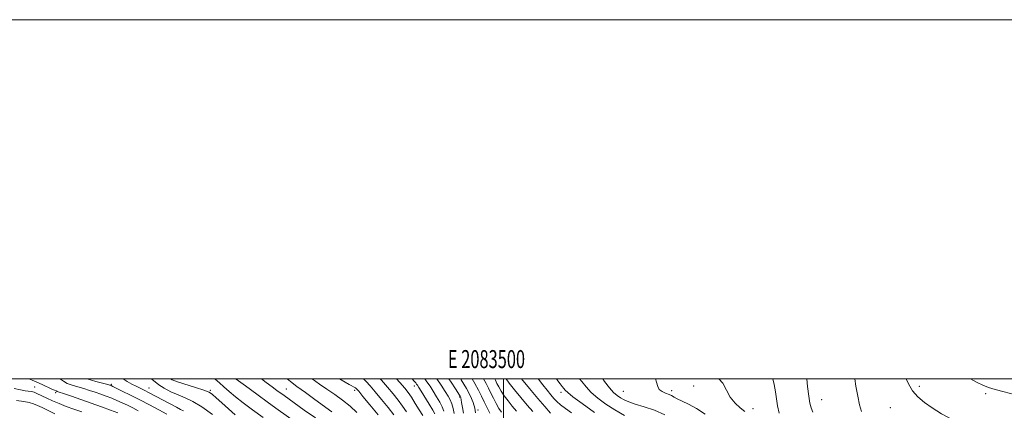
# Model space of a CAD drawing. Extents: x 2082300 to 2085200, y 289800 to 292700.
# Drawn here: x 2083231 to 2083779, y 292482 to 292700 of the extents above; entities that cross this region are included whole.
import ezdxf
from ezdxf.enums import TextEntityAlignment as Align

# ---------------------------------------------------------------- set-up
doc = ezdxf.new("R2010")
doc.units = 0
doc.header["$MEASUREMENT"] = 0
for name, color, linetype, lineweight in [('CONTOUR INDEX', 41, 'Continuous', 13), ('CONTOUR INTERMEDIATE', 44, 'Continuous', 0), ('GRID LINE', 7, 'Continuous', 0), ('GRID TEXT', 7, 'Continuous', 0), ('SPOT ELEVATION DTM', 2, 'Continuous', 13)]:
    doc.layers.add(name, color=color, linetype=linetype, lineweight=lineweight)
doc.styles.add('Style-WORKING', font='WORKING.shx')

msp = doc.modelspace()

# ---------------------------------------------------------------- linework, layer by layer
at = {"layer": 'CONTOUR INDEX', "flags": 128}
for points, elevation in [([(2083288.261, 292500), (2083288.311, 292499.96), (2083290.549, 292498.522), (2083293.082, 292497.134), (2083295.54, 292495.885), (2083297.706, 292494.8), (2083299.961, 292493.654), (2083302.841, 292492.163), (2083318.01, 292484.17), (2083320.28, 292482.996), (2083321.894, 292482.201)], 1070), ([(2083365.259, 292500), (2083367.906, 292498), (2083371.142, 292495.568), (2083373.799, 292493.595), (2083377.813, 292490.67), (2083389.074, 292482.561), (2083395.35, 292478.208)], 1080), ([(2083431.313, 292500), (2083432.06, 292499.2), (2083435.441, 292495.348), (2083438.549, 292491.671), (2083441.338, 292488.199), (2083443.827, 292484.862), (2083446.037, 292481.64)], 1090), ([(2083469.615, 292500), (2083470.858, 292498.18), (2083473.338, 292494.376), (2083475.553, 292490.922), (2083475.881, 292490.377), (2083476.085, 292489.994), (2083476.226, 292489.671), (2083476.306, 292489.392), (2083476.44, 292488.335), (2083476.69, 292486.75), (2083477.168, 292484.077), (2083477.8, 292480.879)], 1100), ([(2083501.488, 292500), (2083503.219, 292497.666), (2083506.17, 292493.976), (2083509.724, 292489.662), (2083513.252, 292485.433), (2083516.24, 292481.873)], 1110), ([(2083555.193, 292500), (2083556.248, 292498.527), (2083559.01, 292494.929), (2083561.303, 292492.372), (2083563.24, 292490.68), (2083565.072, 292489.444), (2083567.083, 292488.313), (2083569.69, 292487.151), (2083573.345, 292485.878), (2083578.299, 292484.393), (2083584.012, 292482.497), (2083589.74, 292479.97)], 1120), ([(2083695.488, 292500), (2083696.095, 292495.952), (2083697.149, 292490.423), (2083698.221, 292485.488), (2083699.181, 292481.839)], 1130), ([(2083228.971, 292487.95), (2083232.986, 292487.426), (2083236.032, 292486.832), (2083238.401, 292486.112), (2083240.634, 292485.196), (2083243.133, 292484.05), (2083245.75, 292482.799), (2083250.275, 292480.6)], 1060)]:
    msp.add_lwpolyline(points, dxfattribs=dict(at, elevation=elevation))
at = {"layer": 'CONTOUR INTERMEDIATE', "flags": 128}
for points, elevation in [([(2083227.572, 292494.648), (2083231.144, 292493.887), (2083233.827, 292493.412), (2083237.078, 292492.954), (2083238.031, 292492.769), (2083238.772, 292492.544), (2083239.47, 292492.257), (2083240.304, 292491.873), (2083245.778, 292489.227), (2083248.944, 292487.771), (2083252.604, 292486.222), (2083256.614, 292484.698), (2083260.879, 292483.182), (2083265.32, 292481.623)], 1062), ([(2083235.855, 292500), (2083237.638, 292499.35), (2083240.24, 292498.241), (2083243.229, 292496.863), (2083248.607, 292494.32), (2083250.022, 292493.69), (2083250.933, 292493.336), (2083251.128, 292493.222), (2083251.348, 292493.077), (2083251.625, 292492.926), (2083252.084, 292492.756), (2083255.569, 292491.623), (2083259.544, 292490.302), (2083264.714, 292488.548), (2083270.467, 292486.545), (2083276.195, 292484.485), (2083281.321, 292482.591), (2083285.274, 292481.094)], 1064), ([(2083252.987, 292500), (2083253.382, 292499.77), (2083255.066, 292498.659), (2083257.194, 292497.503), (2083259.934, 292496.454), (2083263.096, 292495.49), (2083266.402, 292494.544), (2083269.627, 292493.562), (2083272.757, 292492.536), (2083275.83, 292491.471), (2083278.878, 292490.369), (2083281.89, 292489.214), (2083284.85, 292487.987), (2083287.752, 292486.674), (2083290.642, 292485.271), (2083293.58, 292483.78), (2083296.652, 292482.174)], 1066), ([(2083268.292, 292500), (2083272.985, 292498.588), (2083279.711, 292496.821), (2083280.799, 292496.523), (2083281.194, 292496.397), (2083281.56, 292496.253), (2083282.459, 292495.837), (2083284.425, 292494.881), (2083287.825, 292493.197), (2083292.356, 292490.924), (2083297.549, 292488.276), (2083302.94, 292485.473), (2083308.103, 292482.726), (2083312.618, 292480.251)], 1068), ([(2083304.062, 292500), (2083304.507, 292499.71), (2083306.101, 292498.314), (2083308.178, 292496.653), (2083311.186, 292494.764), (2083314.884, 292492.816), (2083318.861, 292491.013), (2083322.847, 292489.408), (2083327.131, 292487.463), (2083332.143, 292484.49), (2083338.052, 292480.121)], 1072), ([(2083314.544, 292500), (2083315.562, 292499.456), (2083318.557, 292498.397), (2083328.559, 292495.232), (2083333.173, 292493.704), (2083336.109, 292492.531), (2083338.062, 292491.305), (2083340.141, 292489.465), (2083343.171, 292486.648), (2083346.85, 292483.274), (2083350.591, 292479.961)], 1074), ([(2083339.262, 292500), (2083339.424, 292499.882), (2083341.843, 292497.791), (2083344.353, 292495.523), (2083347.236, 292492.981), (2083350.765, 292490.048), (2083355.15, 292486.635), (2083360.338, 292482.767), (2083366.209, 292478.497)], 1076), ([(2083351.036, 292500), (2083351.26, 292499.833), (2083356.33, 292496.086), (2083362.709, 292491.392), (2083369.124, 292486.701), (2083374.583, 292482.75), (2083383.437, 292476.408)], 1078), ([(2083379.553, 292500), (2083381.484, 292498.505), (2083385.03, 292495.822), (2083389.724, 292492.34), (2083395.028, 292488.445), (2083404.436, 292481.588)], 1082), ([(2083393.567, 292500), (2083397.491, 292497.133), (2083401.645, 292494.233), (2083406.028, 292491.259), (2083410.454, 292488.131), (2083414.632, 292484.802), (2083418.339, 292481.275)], 1084), ([(2083408.753, 292500), (2083409.719, 292499.442), (2083414.116, 292496.923), (2083417.667, 292494.931), (2083417.998, 292494.714), (2083418.372, 292494.331), (2083419.424, 292493.089), (2083421.762, 292490.252), (2083425.679, 292485.466), (2083430.217, 292479.899)], 1086), ([(2083422.028, 292500), (2083423.543, 292498.557), (2083425.742, 292496.144), (2083428.601, 292492.8), (2083432.114, 292488.568), (2083435.778, 292484.049), (2083438.965, 292479.981)], 1088), ([(2083440.397, 292500), (2083442.281, 292497.896), (2083444.984, 292494.773), (2083446.899, 292492.349), (2083448.689, 292489.742), (2083450.839, 292486.354), (2083453.116, 292482.724), (2083455.105, 292479.676)], 1092), ([(2083449.133, 292500), (2083450.237, 292498.725), (2083451.112, 292497.701), (2083451.613, 292497.077), (2083452.073, 292496.431), (2083452.812, 292495.277), (2083454.152, 292493.113), (2083458.612, 292485.824), (2083460.594, 292482.548), (2083461.75, 292480.582)], 1094), ([(2083456.219, 292500), (2083457.369, 292498.414), (2083459.086, 292495.845), (2083460.847, 292493.072), (2083462.702, 292490.069), (2083464.463, 292487.06), (2083465.888, 292484.331), (2083466.831, 292482.063)], 1096), ([(2083462.934, 292500), (2083465.359, 292496.414), (2083467.543, 292493.032), (2083469.156, 292490.441), (2083470.315, 292488.296), (2083471.182, 292486.115), (2083471.911, 292483.544), (2083472.611, 292480.745)], 1098), ([(2083476.153, 292500), (2083476.51, 292499.423), (2083479.387, 292494.55), (2083481.634, 292490.339), (2083483.182, 292486.785), (2083484.069, 292483.71), (2083484.371, 292480.991)], 1102), ([(2083482.511, 292500), (2083484.021, 292497.448), (2083486.066, 292493.666), (2083487.718, 292490.33), (2083489.245, 292487.142), (2083492.304, 292480.923)], 1104), ([(2083488.892, 292500), (2083490.329, 292497.342), (2083491.622, 292494.734), (2083492.906, 292492.073), (2083494.362, 292489.156), (2083495.92, 292486.206), (2083497.448, 292483.55), (2083498.834, 292481.438)], 1106), ([(2083495.095, 292500), (2083495.451, 292499.283), (2083496.314, 292497.495), (2083497.328, 292495.492), (2083498.626, 292493.208), (2083500.333, 292490.608), (2083502.502, 292487.707), (2083504.887, 292484.739), (2083507.169, 292481.993)], 1108), ([(2083510.042, 292500), (2083514.491, 292494.668), (2083519.099, 292489.154), (2083522.914, 292484.637), (2083526.21, 292480.976)], 1112), ([(2083519.261, 292500), (2083519.412, 292499.796), (2083521.907, 292496.594), (2083524.291, 292493.661), (2083526.378, 292491.153), (2083528.081, 292489.15), (2083529.726, 292487.41), (2083531.736, 292485.613), (2083534.439, 292483.498), (2083537.773, 292481.043)], 1114), ([(2083529.461, 292500), (2083529.714, 292499.646), (2083531.465, 292497.274), (2083532.694, 292495.692), (2083533.551, 292494.62), (2083534.305, 292493.721), (2083535.716, 292492.412), (2083538.662, 292490.051), (2083543.772, 292486.213), (2083550.666, 292481.346)], 1116), ([(2083542.383, 292500), (2083543.545, 292498.475), (2083545.94, 292495.52), (2083548.836, 292492.49), (2083552.541, 292489.291), (2083556.986, 292485.997), (2083562.004, 292482.725), (2083567.387, 292479.607)], 1118), ([(2083584.517, 292500), (2083585.198, 292498.213), (2083585.862, 292495.806), (2083586.696, 292494.11), (2083588.259, 292492.926), (2083590.245, 292492.075), (2083592.132, 292491.382), (2083593.575, 292490.686), (2083594.931, 292489.887), (2083596.735, 292488.898), (2083599.413, 292487.617), (2083602.977, 292485.881), (2083607.329, 292483.512), (2083612.282, 292480.406)], 1122), ([(2083619.892, 292500), (2083621.996, 292497.587), (2083624.054, 292493.717), (2083626.209, 292489.811), (2083628.911, 292486.545), (2083631.788, 292483.954), (2083634.261, 292481.914)], 1124), ([(2083649.955, 292500), (2083650.634, 292496.906), (2083651.317, 292492.812), (2083651.899, 292488.866), (2083652.574, 292484.929), (2083653.477, 292480.948)], 1126), ([(2083668.818, 292500), (2083669.229, 292495.814), (2083669.861, 292490.375), (2083670.473, 292486.522), (2083671.206, 292483.803), (2083672.246, 292481.397)], 1128), ([(2083724.147, 292500), (2083725.332, 292497.247), (2083727.636, 292493.34), (2083730.593, 292489.965), (2083734.258, 292486.918), (2083738.671, 292483.87), (2083743.848, 292480.603), (2083749.716, 292477.346), (2083756.178, 292474.442), (2083763.007, 292472.164), (2083769.442, 292470.514), (2083774.589, 292469.429), (2083777.994, 292468.77), (2083780.955, 292468.106)], 1132), ([(2083759.808, 292500), (2083759.861, 292499.969), (2083763.684, 292497.997), (2083766.853, 292496.483), (2083769.926, 292495.247), (2083773.709, 292494.052), (2083778.705, 292492.714), (2083784.207, 292491.281)], 1134)]:
    msp.add_lwpolyline(points, dxfattribs=dict(at, elevation=elevation))
at = {"layer": 'GRID LINE', "flags": 128}
for points in [[(2082300, 289800), (2085200, 289800), (2085200, 292700), (2082300, 292700), (2082300, 289800)], [(2082500, 290000), (2085000, 290000), (2085000, 292500), (2082500, 292500), (2082500, 290000)], [(2083500, 292500), (2083500, 290000)]]:
    msp.add_lwpolyline(points, dxfattribs=at)
at = {"layer": 'SPOT ELEVATION DTM'}
for p in [(2083238.94, 292495.47, 1062.91), (2083281.73, 292496.89, 1068.2), (2083302.64, 292494.95, 1070.8), (2083450.42, 292495.94, 1093.4), (2083605.9, 292495.94, 1123.3), (2083731.36, 292495.83, 1132.5), (2083250.79, 292492.24, 1063.7), (2083336.9, 292493.53, 1074.2), (2083379.12, 292494.34, 1080.9), (2083417.22, 292493.63, 1085.6), (2083475.53, 292489.96, 1099.8), (2083531.93, 292492.54, 1115.5), (2083566.76, 292493.14, 1121.1), (2083593.51, 292493.44, 1122.4), (2083768.46, 292491.67, 1133.7), (2083677.09, 292488.37, 1128.8), (2083715.28, 292484.01, 1130.8), (2083485.86, 292482.65, 1102.2), (2083638.78, 292483.38, 1124.5)]:
    msp.add_point(p, dxfattribs=at)

# ---------------------------------------------------------------- texts
at = {"layer": 'GRID TEXT', "style": 'Style-WORKING', "width": 0.67}
msp.add_text('E 2083500', height=10, dxfattribs=at).set_placement((2083490.508, 292506), align=Align.CENTER)

doc.saveas('drawing.dxf')
